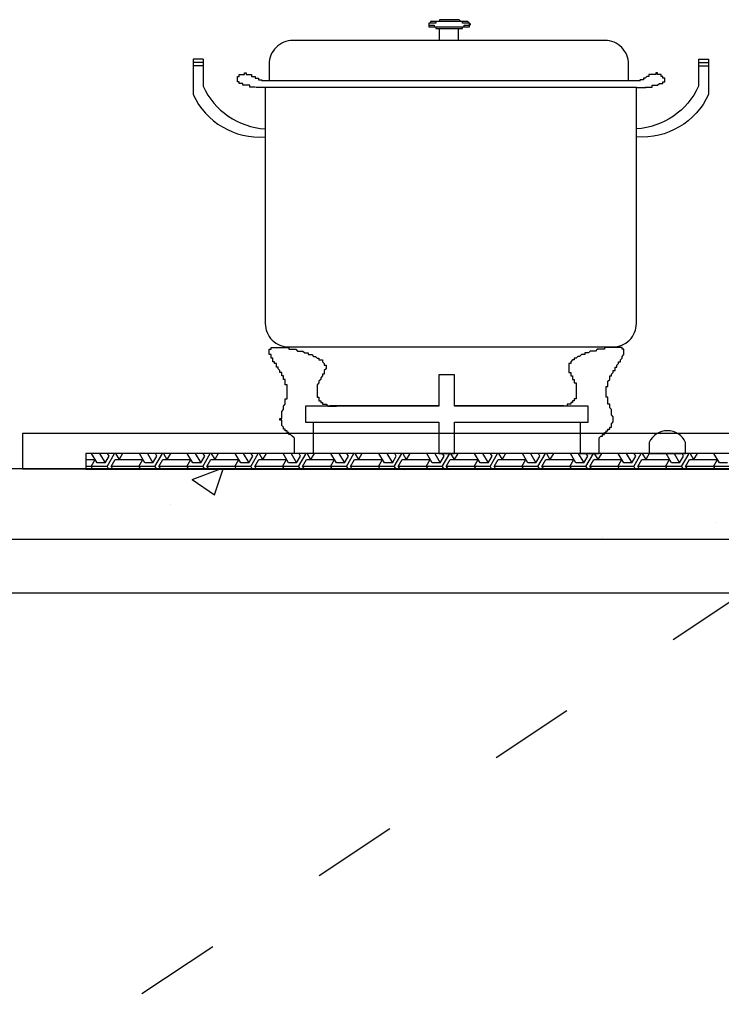
# Model space of a CAD drawing. Units: millimetres. Extents: x 19722 to 39178, y 54425 to 59043.
# Drawn here: x 36081 to 36477, y 55675 to 56231 of the extents above; entities that cross this region are included whole.
import ezdxf

# ---------------------------------------------------------------- set-up
doc = ezdxf.new("R2010")
doc.units = ezdxf.units.MM
doc.linetypes.add('ACAD_ISO03W100', pattern=[30, 12, -18])

# ---------------------------------------------------------------- blocks, each defined once
blk = doc.blocks.new('*X99')
at = {"color": 0}
for p, q in [((122273.9, 623433.86), (122270.78, 623439.26)), ((122275.28, 623439.26), (122278.4, 623433.86)), ((122278.4, 623433.86), (122280.65, 623437.76)), ((122279.52, 623431.91), (122283.76, 623439.26)), ((122280.65, 623437.76), (122279.78, 623439.26)), ((122284.28, 623439.26), (122286.27, 623435.81)), ((122288.26, 623439.26), (122286.27, 623435.81)), ((122300.9, 623433.86), (122297.78, 623439.26)), ((122302.28, 623439.26), (122305.4, 623433.86)), ((122305.4, 623433.86), (122307.65, 623437.76)), ((122306.52, 623431.91), (122310.76, 623439.26)), ((122307.65, 623437.76), (122306.78, 623439.26)), ((122311.28, 623439.26), (122313.27, 623435.81)), ((122315.26, 623439.26), (122313.27, 623435.81)), ((122327.9, 623433.86), (122324.78, 623439.26)), ((122329.28, 623439.26), (122332.4, 623433.86)), ((122332.4, 623433.86), (122334.65, 623437.76)), ((122333.52, 623431.91), (122337.76, 623439.26)), ((122334.65, 623437.76), (122333.78, 623439.26)), ((122338.28, 623439.26), (122340.27, 623435.81)), ((122342.26, 623439.26), (122340.27, 623435.81)), ((122354.9, 623433.86), (122351.78, 623439.26)), ((122356.28, 623439.26), (122359.4, 623433.86)), ((122359.4, 623433.86), (122361.65, 623437.76)), ((122360.52, 623431.91), (122364.76, 623439.26)), ((122361.65, 623437.76), (122360.78, 623439.26)), ((122365.28, 623439.26), (122367.27, 623435.81)), ((122369.26, 623439.26), (122367.27, 623435.81)), ((122381.9, 623433.86), (122378.78, 623439.26)), ((122383.28, 623439.26), (122386.4, 623433.86)), ((122386.4, 623433.86), (122388.65, 623437.76)), ((122387.52, 623431.91), (122391.76, 623439.26)), ((122388.65, 623437.76), (122387.78, 623439.26)), ((122392.28, 623439.26), (122394.27, 623435.81)), ((122396.26, 623439.26), (122394.27, 623435.81)), ((122408.9, 623433.86), (122405.78, 623439.26)), ((122410.28, 623439.26), (122413.4, 623433.86)), ((122413.4, 623433.86), (122415.65, 623437.76)), ((122414.52, 623431.91), (122418.76, 623439.26)), ((122415.65, 623437.76), (122414.78, 623439.26)), ((122419.28, 623439.26), (122421.27, 623435.81)), ((122423.26, 623439.26), (122421.27, 623435.81)), ((122435.9, 623433.86), (122432.78, 623439.26)), ((122437.28, 623439.26), (122440.4, 623433.86)), ((122440.4, 623433.86), (122442.65, 623437.76)), ((122441.52, 623431.91), (122445.76, 623439.26)), ((122442.65, 623437.76), (122441.78, 623439.26)), ((122446.28, 623439.26), (122448.27, 623435.81)), ((122450.26, 623439.26), (122448.27, 623435.81)), ((122462.9, 623433.86), (122459.78, 623439.26)), ((122464.28, 623439.26), (122467.4, 623433.86)), ((122467.4, 623433.86), (122469.65, 623437.76)), ((122468.52, 623431.91), (122472.76, 623439.26)), ((122469.65, 623437.76), (122468.78, 623439.26)), ((122473.28, 623439.26), (122475.27, 623435.81)), ((122477.26, 623439.26), (122475.27, 623435.81)), ((122489.9, 623433.86), (122486.78, 623439.26)), ((122491.28, 623439.26), (122494.4, 623433.86)), ((122494.4, 623433.86), (122496.65, 623437.76)), ((122495.52, 623431.91), (122499.76, 623439.26)), ((122496.65, 623437.76), (122495.78, 623439.26)), ((122500.28, 623439.26), (122502.27, 623435.81)), ((122504.26, 623439.26), (122502.27, 623435.81)), ((122516.9, 623433.86), (122513.78, 623439.26)), ((122518.28, 623439.26), (122521.4, 623433.86)), ((122521.4, 623433.86), (122523.65, 623437.76)), ((122522.52, 623431.91), (122526.76, 623439.26)), ((122523.65, 623437.76), (122522.78, 623439.26)), ((122527.28, 623439.26), (122529.27, 623435.81)), ((122531.26, 623439.26), (122529.27, 623435.81)), ((122543.9, 623433.86), (122540.78, 623439.26)), ((122545.28, 623439.26), (122548.4, 623433.86)), ((122548.4, 623433.86), (122550.65, 623437.76)), ((122549.52, 623431.91), (122553.76, 623439.26)), ((122550.65, 623437.76), (122549.78, 623439.26)), ((122554.28, 623439.26), (122556.27, 623435.81)), ((122558.26, 623439.26), (122556.27, 623435.81)), ((122570.9, 623433.86), (122567.78, 623439.26)), ((122572.28, 623439.26), (122575.4, 623433.86)), ((122575.4, 623433.86), (122577.65, 623437.76)), ((122576.52, 623431.91), (122580.76, 623439.26)), ((122577.65, 623437.76), (122576.78, 623439.26)), ((122581.28, 623439.26), (122583.27, 623435.81)), ((122585.26, 623439.26), (122583.27, 623435.81)), ((122597.9, 623433.86), (122594.78, 623439.26)), ((122599.28, 623439.26), (122602.4, 623433.86)), ((122602.4, 623433.86), (122604.65, 623437.76)), ((122603.52, 623431.91), (122607.76, 623439.26)), ((122604.65, 623437.76), (122603.78, 623439.26)), ((122608.28, 623439.26), (122610.27, 623435.81)), ((122612.26, 623439.26), (122610.27, 623435.81)), ((122624.9, 623433.86), (122621.78, 623439.26)), ((122267.48, 623435.81), (122272.77, 623435.81)), ((122279.52, 623431.91), (122267.48, 623431.91)), ((122270.52, 623431.91), (122272.77, 623435.81)), ((122270.52, 623431.91), (122271.4, 623430.4)), ((122278.4, 623433.86), (122273.9, 623433.86)), ((122279.52, 623431.91), (122280.4, 623430.4)), ((122281.77, 623431.91), (122284.02, 623435.81)), ((122281.77, 623431.91), (122282.65, 623430.4)), ((122306.52, 623431.91), (122281.77, 623431.91)), ((122284.02, 623435.81), (122299.77, 623435.81)), ((122297.52, 623431.91), (122299.77, 623435.81)), ((122297.52, 623431.91), (122298.4, 623430.4)), ((122305.4, 623433.86), (122300.9, 623433.86)), ((122306.52, 623431.91), (122307.4, 623430.4)), ((122308.77, 623431.91), (122311.02, 623435.81)), ((122308.77, 623431.91), (122309.65, 623430.4)), ((122333.52, 623431.91), (122308.77, 623431.91)), ((122311.02, 623435.81), (122326.77, 623435.81)), ((122324.52, 623431.91), (122326.77, 623435.81)), ((122324.52, 623431.91), (122325.4, 623430.4)), ((122332.4, 623433.86), (122327.9, 623433.86)), ((122333.52, 623431.91), (122334.4, 623430.4)), ((122335.77, 623431.91), (122338.02, 623435.81)), ((122335.77, 623431.91), (122336.65, 623430.4)), ((122360.52, 623431.91), (122335.77, 623431.91)), ((122338.02, 623435.81), (122353.77, 623435.81)), ((122351.52, 623431.91), (122353.77, 623435.81)), ((122351.52, 623431.91), (122352.4, 623430.4)), ((122359.4, 623433.86), (122354.9, 623433.86)), ((122360.52, 623431.91), (122361.4, 623430.4)), ((122362.77, 623431.91), (122365.02, 623435.81)), ((122362.77, 623431.91), (122363.65, 623430.4)), ((122387.52, 623431.91), (122362.77, 623431.91)), ((122365.02, 623435.81), (122380.77, 623435.81)), ((122378.52, 623431.91), (122380.77, 623435.81)), ((122378.52, 623431.91), (122379.4, 623430.4)), ((122386.4, 623433.86), (122381.9, 623433.86)), ((122387.52, 623431.91), (122388.4, 623430.4)), ((122389.77, 623431.91), (122392.02, 623435.81)), ((122389.77, 623431.91), (122390.65, 623430.4)), ((122414.52, 623431.91), (122389.77, 623431.91)), ((122392.02, 623435.81), (122407.77, 623435.81)), ((122405.52, 623431.91), (122407.77, 623435.81)), ((122405.52, 623431.91), (122406.4, 623430.4)), ((122413.4, 623433.86), (122408.9, 623433.86)), ((122414.52, 623431.91), (122415.4, 623430.4)), ((122416.77, 623431.91), (122419.02, 623435.81)), ((122416.77, 623431.91), (122417.65, 623430.4)), ((122441.52, 623431.91), (122416.77, 623431.91)), ((122419.02, 623435.81), (122434.77, 623435.81)), ((122432.52, 623431.91), (122434.77, 623435.81)), ((122432.52, 623431.91), (122433.4, 623430.4)), ((122440.4, 623433.86), (122435.9, 623433.86)), ((122441.52, 623431.91), (122442.4, 623430.4)), ((122443.77, 623431.91), (122446.02, 623435.81)), ((122443.77, 623431.91), (122444.65, 623430.4)), ((122468.52, 623431.91), (122443.77, 623431.91)), ((122446.02, 623435.81), (122461.77, 623435.81)), ((122459.52, 623431.91), (122461.77, 623435.81)), ((122459.52, 623431.91), (122460.4, 623430.4)), ((122467.4, 623433.86), (122462.9, 623433.86)), ((122468.52, 623431.91), (122469.4, 623430.4)), ((122470.77, 623431.91), (122473.02, 623435.81)), ((122470.77, 623431.91), (122471.65, 623430.4)), ((122495.52, 623431.91), (122470.77, 623431.91)), ((122473.02, 623435.81), (122488.77, 623435.81)), ((122486.52, 623431.91), (122488.77, 623435.81)), ((122486.52, 623431.91), (122487.4, 623430.4)), ((122494.4, 623433.86), (122489.9, 623433.86)), ((122495.52, 623431.91), (122496.4, 623430.4)), ((122497.77, 623431.91), (122500.02, 623435.81)), ((122497.77, 623431.91), (122498.65, 623430.4)), ((122522.52, 623431.91), (122497.77, 623431.91)), ((122500.02, 623435.81), (122515.77, 623435.81)), ((122513.52, 623431.91), (122515.77, 623435.81)), ((122513.52, 623431.91), (122514.4, 623430.4)), ((122521.4, 623433.86), (122516.9, 623433.86)), ((122522.52, 623431.91), (122523.4, 623430.4)), ((122524.77, 623431.91), (122527.02, 623435.81)), ((122524.77, 623431.91), (122525.65, 623430.4)), ((122549.52, 623431.91), (122524.77, 623431.91)), ((122527.02, 623435.81), (122542.77, 623435.81)), ((122540.52, 623431.91), (122542.77, 623435.81)), ((122540.52, 623431.91), (122541.4, 623430.4)), ((122548.4, 623433.86), (122543.9, 623433.86)), ((122549.52, 623431.91), (122550.4, 623430.4)), ((122551.77, 623431.91), (122554.02, 623435.81)), ((122551.77, 623431.91), (122552.65, 623430.4)), ((122576.52, 623431.91), (122551.77, 623431.91)), ((122554.02, 623435.81), (122569.77, 623435.81)), ((122567.52, 623431.91), (122569.77, 623435.81)), ((122567.52, 623431.91), (122568.4, 623430.4)), ((122575.4, 623433.86), (122570.9, 623433.86)), ((122576.52, 623431.91), (122577.4, 623430.4)), ((122578.77, 623431.91), (122581.02, 623435.81)), ((122578.77, 623431.91), (122579.65, 623430.4)), ((122603.52, 623431.91), (122578.77, 623431.91)), ((122581.02, 623435.81), (122596.77, 623435.81)), ((122594.52, 623431.91), (122596.77, 623435.81)), ((122594.52, 623431.91), (122595.4, 623430.4)), ((122602.4, 623433.86), (122597.9, 623433.86)), ((122603.52, 623431.91), (122604.4, 623430.4)), ((122605.77, 623431.91), (122608.02, 623435.81)), ((122605.77, 623431.91), (122606.65, 623430.4)), ((122630.52, 623431.91), (122605.77, 623431.91)), ((122608.02, 623435.81), (122623.77, 623435.81)), ((122621.52, 623431.91), (122623.77, 623435.81)), ((122621.52, 623431.91), (122622.4, 623430.4)), ((122629.4, 623433.86), (122624.9, 623433.86))]:
    blk.add_line(p, q, dxfattribs=at)
blk = doc.blocks.new('fasoggfee')
at = {"color": 0}
for p, q in [((35355.59, 462037.41), (35355.59, 462036.44)), ((35378.95, 462037.41), (35378.95, 462036.44)), ((35228.35, 462017.23), (35222.72, 462017.23)), ((35507.78, 462017.23), (35513.41, 462017.23)), ((35228.35, 462015.33), (35222.72, 462015.33)), ((35228.35, 462013.43), (35222.72, 462013.43)), ((35507.78, 462015.33), (35513.41, 462015.33)), ((35507.78, 462013.43), (35513.41, 462013.43)), ((35263.4, 462001.24), (35258.09, 462001.24)), ((35261.2, 462005.11), (35474.93, 462005.11)), ((35472.72, 462001.24), (35478.04, 462001.24)), ((35361.35, 461821.56), (35299.85, 461821.56)), ((35431.72, 461821.56), (35370.21, 461821.56)), ((35781.63, 461786.13), (35250.13, 461786.13))]:
    blk.add_line(p, q, dxfattribs=at)
for points in [[(35361.46, 462034.82), (35361.46, 462027.75)], [(35372.47, 462027.75), (35372.47, 462034.77)], [(35370.21, 461821.35), (35370.21, 461839.06), (35361.35, 461839.06), (35361.35, 461821.35)], [(35361.35, 461821.35), (35286.06, 461821.35), (35286.06, 461812.49), (35361.35, 461812.49)], [(35370.21, 461812.49), (35445.51, 461812.49), (35445.51, 461821.35), (35370.21, 461821.35)], [(35290.49, 461812.49), (35290.49, 461794.77), (35279.86, 461794.77), (35279.86, 461803.63)], [(35361.35, 461812.49), (35361.35, 461794.77), (35370.21, 461794.77), (35370.21, 461812.49)], [(35441.08, 461812.49), (35441.08, 461794.77), (35451.71, 461794.77), (35451.71, 461803.63)], [(35479.94, 461800.99), (35479.94, 461794.77), (35500.43, 461794.77), (35500.43, 461800.99)]]:
    blk.add_lwpolyline(points, dxfattribs=at)
for points in [[(35468.3, 462005.11), (35468.3, 462014.47, 0.414214), (35455.01, 462027.75), (35278.92, 462027.75, 0.414214), (35265.63, 462014.47), (35265.63, 462005.11)], [(35222.72, 462017.23), (35222.72, 461997.32, 0.312252), (35263.4, 461973.32)], [(35228.35, 462017.23), (35228.35, 462001.91, 0.275353), (35263.4, 461977.88)], [(35507.78, 462017.23), (35507.78, 462001.91, -0.275353), (35472.72, 461977.88)], [(35513.41, 462017.23), (35513.41, 461997.32, -0.312252), (35472.72, 461973.32)]]:
    blk.add_lwpolyline(points, format="xyb", dxfattribs=at)
blk.add_lwpolyline([(35276.69, 461854.83), (35459.44, 461854.83, 0.414214), (35472.72, 461868.12), (35472.72, 462001.24), (35263.4, 462001.24), (35263.4, 461868.12, 0.414214)], format="xyb", close=True, dxfattribs=at)
blk.add_lwpolyline([(35126.49, 461786.04), (35906.49, 461786.04), (35906.49, 461806.04), (35126.49, 461806.04)], close=True)
blk.add_lwpolyline([(35162.15, 461785.91), (35870.82, 461785.91), (35870.82, 461794.77), (35162.15, 461794.77)], close=True, dxfattribs=at)
for points in [[(35355.67, 462037.51, 0), (35355.67, 462037.51, 0), (35355.67, 462037.51, 0), (35355.67, 462037.51, 0), (35355.67, 462036.51, 0), (35355.67, 462036.51, 0), (35355.67, 462036.51, 0), (35356.67, 462036.51, 0), (35356.67, 462036.51, 0), (35356.67, 462036.51, 0), (35356.67, 462036.51, 0), (35357.67, 462036.51, 0), (35357.67, 462036.51, 0), (35357.67, 462036.51, 0), (35358.67, 462036.51, 0), (35358.67, 462036.51, 0), (35358.67, 462035.51, 0), (35359.67, 462035.51, 0), (35359.67, 462035.51, 0), (35360.67, 462035.51, 0), (35360.67, 462035.51, 0), (35361.67, 462035.51, 0), (35361.67, 462035.51, 0), (35362.67, 462035.51, 0), (35362.67, 462035.51, 0), (35363.67, 462035.51, 0), (35363.67, 462035.51, 0), (35364.67, 462035.51, 0), (35364.67, 462035.51, 0), (35365.67, 462035.51, 0), (35365.67, 462035.51, 0), (35366.67, 462035.51, 0), (35367.67, 462035.51, 0), (35367.67, 462035.51, 0), (35368.67, 462035.51, 0), (35368.67, 462035.51, 0), (35369.67, 462035.51, 0), (35369.67, 462035.51, 0), (35370.67, 462035.51, 0), (35371.67, 462035.51, 0), (35371.67, 462035.51, 0), (35372.67, 462035.51, 0), (35372.67, 462035.51, 0), (35373.67, 462035.51, 0), (35373.67, 462035.51, 0), (35374.67, 462035.51, 0), (35374.67, 462035.51, 0), (35374.67, 462035.51, 0), (35375.67, 462035.51, 0), (35375.67, 462036.51, 0), (35376.67, 462036.51, 0), (35376.67, 462036.51, 0), (35376.67, 462036.51, 0), (35377.67, 462036.51, 0), (35377.67, 462036.51, 0), (35377.67, 462036.51, 0), (35377.67, 462036.51, 0), (35378.67, 462036.51, 0), (35378.67, 462036.51, 0), (35378.67, 462036.51, 0), (35378.67, 462036.51, 0), (35378.67, 462037.51, 0), (35378.67, 462037.51, 0), (35378.67, 462037.51, 0), (35378.67, 462037.51, 0), (35378.67, 462037.51, 0), (35378.67, 462037.51, 0), (35378.67, 462037.51, 0), (35378.67, 462037.51, 0), (35378.67, 462037.51, 0), (35378.67, 462037.51, 0), (35378.67, 462037.51, 0), (35377.67, 462038.51, 0), (35377.67, 462038.51, 0), (35377.67, 462038.51, 0), (35377.67, 462038.51, 0), (35376.67, 462038.51, 0), (35376.67, 462038.51, 0), (35376.67, 462038.51, 0), (35375.67, 462038.51, 0), (35375.67, 462038.51, 0), (35374.67, 462038.51, 0), (35374.67, 462038.51, 0), (35374.67, 462038.51, 0), (35373.67, 462038.51, 0), (35373.67, 462038.51, 0), (35372.67, 462039.51, 0), (35372.67, 462039.51, 0), (35371.67, 462039.51, 0), (35371.67, 462039.51, 0), (35370.67, 462039.51, 0), (35369.67, 462039.51, 0), (35369.67, 462039.51, 0), (35368.67, 462039.51, 0), (35368.67, 462039.51, 0), (35367.67, 462039.51, 0), (35367.67, 462039.51, 0), (35366.67, 462039.51, 0), (35365.67, 462039.51, 0), (35365.67, 462039.51, 0), (35364.67, 462039.51, 0), (35364.67, 462039.51, 0), (35363.67, 462039.51, 0), (35363.67, 462039.51, 0), (35362.67, 462039.51, 0), (35362.67, 462039.51, 0), (35361.67, 462039.51, 0), (35361.67, 462038.51, 0), (35360.67, 462038.51, 0), (35360.67, 462038.51, 0), (35359.67, 462038.51, 0), (35359.67, 462038.51, 0), (35358.67, 462038.51, 0), (35358.67, 462038.51, 0), (35358.67, 462038.51, 0), (35357.67, 462038.51, 0), (35357.67, 462038.51, 0), (35357.67, 462038.51, 0), (35356.67, 462038.51, 0), (35356.67, 462038.51, 0), (35356.67, 462038.51, 0), (35356.67, 462037.51, 0), (35355.67, 462037.51, 0), (35355.67, 462037.51, 0), (35355.67, 462037.51, 0), (35355.67, 462037.51, 0), (35355.67, 462037.51, 0), (35355.67, 462037.51, 0), (35355.67, 462037.51, 0)], [(35355.67, 462036.51, 0), (35355.67, 462036.51, 0), (35355.67, 462036.51, 0), (35355.67, 462036.51, 0), (35355.67, 462036.51, 0), (35355.67, 462036.51, 0), (35355.67, 462035.51, 0), (35356.67, 462035.51, 0), (35356.67, 462035.51, 0), (35356.67, 462035.51, 0), (35356.67, 462035.51, 0), (35357.67, 462035.51, 0), (35357.67, 462035.51, 0), (35357.67, 462035.51, 0), (35358.67, 462035.51, 0), (35358.67, 462035.51, 0), (35358.67, 462035.51, 0), (35359.67, 462035.51, 0), (35359.67, 462034.51, 0), (35360.67, 462034.51, 0), (35360.67, 462034.51, 0), (35361.67, 462034.51, 0), (35361.67, 462034.51, 0), (35362.67, 462034.51, 0), (35362.67, 462034.51, 0), (35363.67, 462034.51, 0), (35363.67, 462034.51, 0), (35364.67, 462034.51, 0), (35364.67, 462034.51, 0), (35365.67, 462034.51, 0), (35365.67, 462034.51, 0), (35366.67, 462034.51, 0), (35367.67, 462034.51, 0), (35367.67, 462034.51, 0), (35368.67, 462034.51, 0), (35368.67, 462034.51, 0), (35369.67, 462034.51, 0), (35369.67, 462034.51, 0), (35370.67, 462034.51, 0), (35371.67, 462034.51, 0), (35371.67, 462034.51, 0), (35372.67, 462034.51, 0), (35372.67, 462034.51, 0), (35373.67, 462034.51, 0), (35373.67, 462034.51, 0), (35374.67, 462034.51, 0), (35374.67, 462034.51, 0), (35374.67, 462035.51, 0), (35375.67, 462035.51, 0), (35375.67, 462035.51, 0), (35376.67, 462035.51, 0), (35376.67, 462035.51, 0), (35376.67, 462035.51, 0), (35377.67, 462035.51, 0), (35377.67, 462035.51, 0), (35377.67, 462035.51, 0), (35377.67, 462035.51, 0), (35378.67, 462035.51, 0), (35378.67, 462035.51, 0), (35378.67, 462036.51, 0), (35378.67, 462036.51, 0), (35378.67, 462036.51, 0), (35378.67, 462036.51, 0), (35378.67, 462036.51, 0), (35378.67, 462036.51, 0), (35378.67, 462036.51, 0), (35378.67, 462036.51, 0), (35378.67, 462036.51, 0), (35378.67, 462036.51, 0), (35378.67, 462036.51, 0), (35378.67, 462037.51, 0), (35378.67, 462037.51, 0), (35377.67, 462037.51, 0), (35377.67, 462037.51, 0), (35377.67, 462037.51, 0), (35377.67, 462037.51, 0), (35376.67, 462037.51, 0), (35376.67, 462037.51, 0), (35376.67, 462037.51, 0), (35375.67, 462037.51, 0), (35375.67, 462037.51, 0), (35374.67, 462037.51, 0), (35374.67, 462038.51, 0), (35374.67, 462038.51, 0), (35373.67, 462038.51, 0), (35373.67, 462038.51, 0), (35372.67, 462038.51, 0), (35372.67, 462038.51, 0), (35371.67, 462038.51, 0), (35371.67, 462038.51, 0), (35370.67, 462038.51, 0), (35369.67, 462038.51, 0), (35369.67, 462038.51, 0), (35368.67, 462038.51, 0), (35368.67, 462038.51, 0), (35367.67, 462038.51, 0), (35367.67, 462038.51, 0), (35366.67, 462038.51, 0), (35365.67, 462038.51, 0), (35365.67, 462038.51, 0), (35364.67, 462038.51, 0), (35364.67, 462038.51, 0), (35363.67, 462038.51, 0), (35363.67, 462038.51, 0), (35362.67, 462038.51, 0), (35362.67, 462038.51, 0), (35361.67, 462038.51, 0), (35361.67, 462038.51, 0), (35360.67, 462038.51, 0), (35360.67, 462038.51, 0), (35359.67, 462038.51, 0), (35359.67, 462037.51, 0), (35358.67, 462037.51, 0), (35358.67, 462037.51, 0), (35358.67, 462037.51, 0), (35357.67, 462037.51, 0), (35357.67, 462037.51, 0), (35357.67, 462037.51, 0), (35356.67, 462037.51, 0), (35356.67, 462037.51, 0), (35356.67, 462037.51, 0), (35356.67, 462037.51, 0), (35355.67, 462037.51, 0), (35355.67, 462036.51, 0), (35355.67, 462036.51, 0), (35355.67, 462036.51, 0), (35355.67, 462036.51, 0), (35355.67, 462036.51, 0), (35355.67, 462036.51, 0)], [(35257.67, 462001.51, 0), (35257.67, 462001.51, 0), (35257.67, 462001.51, 0), (35257.67, 462001.51, 0), (35257.67, 462001.51, 0), (35256.67, 462001.51, 0), (35256.67, 462001.51, 0), (35256.67, 462001.51, 0), (35256.67, 462001.51, 0), (35256.67, 462001.51, 0), (35255.67, 462001.51, 0), (35255.67, 462001.51, 0), (35255.67, 462001.51, 0), (35255.67, 462001.51, 0), (35255.67, 462001.51, 0), (35254.67, 462001.51, 0), (35254.67, 462001.51, 0), (35254.67, 462002.51, 0), (35254.67, 462002.51, 0), (35254.67, 462002.51, 0), (35253.67, 462002.51, 0), (35253.67, 462002.51, 0), (35253.67, 462002.51, 0), (35253.67, 462002.51, 0), (35253.67, 462002.51, 0), (35252.67, 462002.51, 0), (35252.67, 462002.51, 0), (35252.67, 462002.51, 0), (35252.67, 462002.51, 0), (35252.67, 462002.51, 0), (35251.67, 462002.51, 0), (35251.67, 462002.51, 0), (35251.67, 462002.51, 0), (35251.67, 462002.51, 0), (35251.67, 462002.51, 0), (35251.67, 462002.51, 0), (35250.67, 462002.51, 0), (35250.67, 462003.51, 0), (35250.67, 462003.51, 0), (35250.67, 462003.51, 0), (35250.67, 462003.51, 0), (35250.67, 462003.51, 0), (35250.67, 462003.51, 0), (35249.67, 462003.51, 0), (35249.67, 462003.51, 0), (35249.67, 462003.51, 0), (35249.67, 462003.51, 0), (35249.67, 462003.51, 0), (35249.67, 462003.51, 0), (35249.67, 462003.51, 0), (35248.67, 462003.51, 0), (35248.67, 462003.51, 0), (35248.67, 462003.51, 0), (35248.67, 462004.51, 0), (35248.67, 462004.51, 0), (35248.67, 462004.51, 0), (35248.67, 462004.51, 0), (35248.67, 462004.51, 0), (35248.67, 462004.51, 0), (35248.67, 462004.51, 0), (35247.67, 462004.51, 0), (35247.67, 462004.51, 0), (35247.67, 462004.51, 0), (35247.67, 462004.51, 0), (35247.67, 462004.51, 0), (35247.67, 462004.51, 0), (35247.67, 462004.51, 0), (35247.67, 462005.51, 0), (35247.67, 462005.51, 0), (35247.67, 462005.51, 0), (35247.67, 462005.51, 0), (35247.67, 462005.51, 0), (35247.67, 462005.51, 0), (35247.67, 462005.51, 0), (35247.67, 462005.51, 0), (35247.67, 462005.51, 0), (35247.67, 462005.51, 0), (35247.67, 462005.51, 0), (35247.67, 462005.51, 0), (35247.67, 462006.51, 0), (35247.67, 462006.51, 0), (35247.67, 462006.51, 0), (35247.67, 462006.51, 0), (35247.67, 462006.51, 0), (35247.67, 462006.51, 0), (35247.67, 462006.51, 0), (35247.67, 462006.51, 0), (35247.67, 462006.51, 0), (35247.67, 462006.51, 0), (35247.67, 462007.51, 0), (35248.67, 462007.51, 0), (35248.67, 462007.51, 0), (35248.67, 462007.51, 0), (35248.67, 462007.51, 0), (35248.67, 462007.51, 0), (35248.67, 462007.51, 0), (35248.67, 462007.51, 0), (35248.67, 462007.51, 0), (35248.67, 462007.51, 0), (35248.67, 462008.51, 0), (35249.67, 462008.51, 0), (35249.67, 462008.51, 0), (35249.67, 462008.51, 0), (35249.67, 462008.51, 0), (35249.67, 462008.51, 0), (35249.67, 462008.51, 0), (35249.67, 462008.51, 0), (35249.67, 462008.51, 0), (35249.67, 462008.51, 0), (35250.67, 462008.51, 0), (35250.67, 462008.51, 0), (35250.67, 462008.51, 0), (35250.67, 462008.51, 0), (35250.67, 462008.51, 0), (35250.67, 462008.51, 0), (35250.67, 462008.51, 0), (35250.67, 462008.51, 0), (35250.67, 462008.51, 0), (35251.67, 462008.51, 0), (35251.67, 462008.51, 0), (35251.67, 462008.51, 0), (35251.67, 462008.51, 0), (35251.67, 462009.51, 0), (35251.67, 462009.51, 0), (35251.67, 462009.51, 0), (35251.67, 462009.51, 0), (35252.67, 462009.51, 0), (35252.67, 462009.51, 0), (35252.67, 462009.51, 0), (35252.67, 462008.51, 0), (35252.67, 462008.51, 0), (35252.67, 462008.51, 0), (35252.67, 462008.51, 0), (35252.67, 462008.51, 0), (35253.67, 462008.51, 0), (35253.67, 462008.51, 0), (35253.67, 462008.51, 0), (35253.67, 462008.51, 0), (35253.67, 462008.51, 0), (35253.67, 462008.51, 0), (35253.67, 462008.51, 0), (35254.67, 462008.51, 0), (35254.67, 462008.51, 0), (35254.67, 462008.51, 0), (35254.67, 462008.51, 0), (35254.67, 462008.51, 0), (35254.67, 462008.51, 0), (35254.67, 462008.51, 0), (35254.67, 462008.51, 0), (35255.67, 462008.51, 0), (35255.67, 462008.51, 0), (35255.67, 462008.51, 0), (35255.67, 462008.51, 0), (35255.67, 462008.51, 0), (35255.67, 462008.51, 0), (35255.67, 462007.51, 0), (35256.67, 462007.51, 0), (35256.67, 462007.51, 0), (35256.67, 462007.51, 0), (35256.67, 462007.51, 0), (35256.67, 462007.51, 0), (35256.67, 462007.51, 0), (35256.67, 462007.51, 0), (35257.67, 462007.51, 0), (35257.67, 462007.51, 0), (35257.67, 462007.51, 0), (35257.67, 462007.51, 0), (35257.67, 462007.51, 0), (35257.67, 462007.51, 0), (35257.67, 462006.51, 0), (35258.67, 462006.51, 0), (35258.67, 462006.51, 0), (35258.67, 462006.51, 0), (35258.67, 462006.51, 0), (35258.67, 462006.51, 0), (35258.67, 462006.51, 0), (35258.67, 462006.51, 0), (35259.67, 462006.51, 0), (35259.67, 462006.51, 0), (35259.67, 462006.51, 0), (35259.67, 462006.51, 0), (35259.67, 462005.51, 0), (35259.67, 462005.51, 0), (35259.67, 462005.51, 0), (35260.67, 462005.51, 0), (35260.67, 462005.51, 0), (35260.67, 462005.51, 0), (35260.67, 462005.51, 0), (35260.67, 462005.51, 0), (35260.67, 462005.51, 0), (35260.67, 462005.51, 0), (35261.67, 462005.51, 0)], [(35477.67, 462001.51, 0), (35478.67, 462001.51, 0), (35478.67, 462001.51, 0), (35478.67, 462001.51, 0), (35478.67, 462001.51, 0), (35478.67, 462001.51, 0), (35479.67, 462001.51, 0), (35479.67, 462001.51, 0), (35479.67, 462001.51, 0), (35479.67, 462001.51, 0), (35479.67, 462001.51, 0), (35480.67, 462001.51, 0), (35480.67, 462001.51, 0), (35480.67, 462001.51, 0), (35480.67, 462001.51, 0), (35480.67, 462001.51, 0), (35481.67, 462001.51, 0), (35481.67, 462002.51, 0), (35481.67, 462002.51, 0), (35481.67, 462002.51, 0), (35481.67, 462002.51, 0), (35482.67, 462002.51, 0), (35482.67, 462002.51, 0), (35482.67, 462002.51, 0), (35482.67, 462002.51, 0), (35482.67, 462002.51, 0), (35483.67, 462002.51, 0), (35483.67, 462002.51, 0), (35483.67, 462002.51, 0), (35483.67, 462002.51, 0), (35483.67, 462002.51, 0), (35484.67, 462002.51, 0), (35484.67, 462002.51, 0), (35484.67, 462002.51, 0), (35484.67, 462002.51, 0), (35484.67, 462002.51, 0), (35484.67, 462002.51, 0), (35485.67, 462003.51, 0), (35485.67, 462003.51, 0), (35485.67, 462003.51, 0), (35485.67, 462003.51, 0), (35485.67, 462003.51, 0), (35485.67, 462003.51, 0), (35485.67, 462003.51, 0), (35486.67, 462003.51, 0), (35486.67, 462003.51, 0), (35486.67, 462003.51, 0), (35486.67, 462003.51, 0), (35486.67, 462003.51, 0), (35486.67, 462003.51, 0), (35486.67, 462003.51, 0), (35486.67, 462003.51, 0), (35487.67, 462003.51, 0), (35487.67, 462004.51, 0), (35487.67, 462004.51, 0), (35487.67, 462004.51, 0), (35487.67, 462004.51, 0), (35487.67, 462004.51, 0), (35487.67, 462004.51, 0), (35487.67, 462004.51, 0), (35487.67, 462004.51, 0), (35487.67, 462004.51, 0), (35487.67, 462004.51, 0), (35488.67, 462004.51, 0), (35488.67, 462004.51, 0), (35488.67, 462004.51, 0), (35488.67, 462004.51, 0), (35488.67, 462005.51, 0), (35488.67, 462005.51, 0), (35488.67, 462005.51, 0), (35488.67, 462005.51, 0), (35488.67, 462005.51, 0), (35488.67, 462005.51, 0), (35488.67, 462005.51, 0), (35488.67, 462005.51, 0), (35488.67, 462005.51, 0), (35488.67, 462005.51, 0), (35488.67, 462005.51, 0), (35488.67, 462005.51, 0), (35488.67, 462006.51, 0), (35488.67, 462006.51, 0), (35488.67, 462006.51, 0), (35488.67, 462006.51, 0), (35488.67, 462006.51, 0), (35488.67, 462006.51, 0), (35488.67, 462006.51, 0), (35488.67, 462006.51, 0), (35487.67, 462006.51, 0), (35487.67, 462006.51, 0), (35487.67, 462007.51, 0), (35487.67, 462007.51, 0), (35487.67, 462007.51, 0), (35487.67, 462007.51, 0), (35487.67, 462007.51, 0), (35487.67, 462007.51, 0), (35487.67, 462007.51, 0), (35487.67, 462007.51, 0), (35487.67, 462007.51, 0), (35486.67, 462007.51, 0), (35486.67, 462008.51, 0), (35486.67, 462008.51, 0), (35486.67, 462008.51, 0), (35486.67, 462008.51, 0), (35486.67, 462008.51, 0), (35486.67, 462008.51, 0), (35486.67, 462008.51, 0), (35486.67, 462008.51, 0), (35485.67, 462008.51, 0), (35485.67, 462008.51, 0), (35485.67, 462008.51, 0), (35485.67, 462008.51, 0), (35485.67, 462008.51, 0), (35485.67, 462008.51, 0), (35485.67, 462008.51, 0), (35485.67, 462008.51, 0), (35485.67, 462008.51, 0), (35484.67, 462008.51, 0), (35484.67, 462008.51, 0), (35484.67, 462008.51, 0), (35484.67, 462008.51, 0), (35484.67, 462008.51, 0), (35484.67, 462008.51, 0), (35484.67, 462009.51, 0), (35484.67, 462009.51, 0), (35483.67, 462009.51, 0), (35483.67, 462009.51, 0), (35483.67, 462009.51, 0), (35483.67, 462009.51, 0), (35483.67, 462009.51, 0), (35483.67, 462008.51, 0), (35483.67, 462008.51, 0), (35483.67, 462008.51, 0), (35482.67, 462008.51, 0), (35482.67, 462008.51, 0), (35482.67, 462008.51, 0), (35482.67, 462008.51, 0), (35482.67, 462008.51, 0), (35482.67, 462008.51, 0), (35482.67, 462008.51, 0), (35482.67, 462008.51, 0), (35481.67, 462008.51, 0), (35481.67, 462008.51, 0), (35481.67, 462008.51, 0), (35481.67, 462008.51, 0), (35481.67, 462008.51, 0), (35481.67, 462008.51, 0), (35481.67, 462008.51, 0), (35480.67, 462008.51, 0), (35480.67, 462008.51, 0), (35480.67, 462008.51, 0), (35480.67, 462008.51, 0), (35480.67, 462008.51, 0), (35480.67, 462008.51, 0), (35480.67, 462008.51, 0), (35479.67, 462008.51, 0), (35479.67, 462007.51, 0), (35479.67, 462007.51, 0), (35479.67, 462007.51, 0), (35479.67, 462007.51, 0), (35479.67, 462007.51, 0), (35479.67, 462007.51, 0), (35479.67, 462007.51, 0), (35478.67, 462007.51, 0), (35478.67, 462007.51, 0), (35478.67, 462007.51, 0), (35478.67, 462007.51, 0), (35478.67, 462007.51, 0), (35478.67, 462007.51, 0), (35478.67, 462007.51, 0), (35477.67, 462006.51, 0), (35477.67, 462006.51, 0), (35477.67, 462006.51, 0), (35477.67, 462006.51, 0), (35477.67, 462006.51, 0), (35477.67, 462006.51, 0), (35477.67, 462006.51, 0), (35476.67, 462006.51, 0), (35476.67, 462006.51, 0), (35476.67, 462006.51, 0), (35476.67, 462006.51, 0), (35476.67, 462006.51, 0), (35476.67, 462005.51, 0), (35476.67, 462005.51, 0), (35475.67, 462005.51, 0), (35475.67, 462005.51, 0), (35475.67, 462005.51, 0), (35475.67, 462005.51, 0), (35475.67, 462005.51, 0), (35475.67, 462005.51, 0), (35475.67, 462005.51, 0), (35474.67, 462005.51, 0), (35474.67, 462005.51, 0)], [(35279.67, 461803.51, 0), (35279.67, 461803.51, 0), (35278.67, 461804.51, 0), (35278.67, 461804.51, 0), (35278.67, 461804.51, 0), (35277.67, 461805.51, 0), (35277.67, 461805.51, 0), (35276.67, 461805.51, 0), (35276.67, 461806.51, 0), (35276.67, 461806.51, 0), (35275.67, 461806.51, 0), (35275.67, 461806.51, 0), (35275.67, 461807.51, 0), (35275.67, 461807.51, 0), (35274.67, 461807.51, 0), (35274.67, 461808.51, 0), (35274.67, 461808.51, 0), (35273.67, 461808.51, 0), (35273.67, 461808.51, 0), (35273.67, 461809.51, 0), (35273.67, 461809.51, 0), (35273.67, 461809.51, 0), (35272.67, 461810.51, 0), (35272.67, 461810.51, 0), (35272.67, 461810.51, 0), (35272.67, 461811.51, 0), (35272.67, 461811.51, 0), (35272.67, 461811.51, 0), (35272.67, 461811.51, 0), (35272.67, 461812.51, 0), (35272.67, 461812.51, 0), (35272.67, 461812.51, 0), (35272.67, 461813.51, 0), (35271.67, 461813.51, 0), (35271.67, 461813.51, 0), (35271.67, 461814.51, 0), (35272.67, 461814.51, 0), (35272.67, 461815.51, 0), (35272.67, 461815.51, 0), (35272.67, 461815.51, 0), (35272.67, 461816.51, 0), (35272.67, 461816.51, 0), (35272.67, 461817.51, 0), (35272.67, 461817.51, 0), (35272.67, 461817.51, 0), (35272.67, 461818.51, 0), (35272.67, 461818.51, 0), (35273.67, 461819.51, 0), (35273.67, 461819.51, 0), (35273.67, 461820.51, 0), (35273.67, 461820.51, 0), (35273.67, 461820.51, 0), (35273.67, 461821.51, 0), (35273.67, 461821.51, 0), (35274.67, 461822.51, 0), (35274.67, 461822.51, 0), (35274.67, 461823.51, 0), (35274.67, 461823.51, 0), (35274.67, 461824.51, 0), (35274.67, 461824.51, 0), (35274.67, 461825.51, 0), (35275.67, 461825.51, 0), (35275.67, 461826.51, 0), (35275.67, 461826.51, 0), (35275.67, 461827.51, 0), (35275.67, 461827.51, 0), (35275.67, 461828.51, 0), (35275.67, 461828.51, 0), (35275.67, 461829.51, 0), (35275.67, 461829.51, 0), (35275.67, 461829.51, 0), (35275.67, 461830.51, 0), (35275.67, 461830.51, 0), (35275.67, 461831.51, 0), (35275.67, 461831.51, 0), (35275.67, 461832.51, 0), (35275.67, 461832.51, 0), (35275.67, 461833.51, 0), (35274.67, 461833.51, 0), (35274.67, 461834.51, 0), (35274.67, 461834.51, 0), (35274.67, 461835.51, 0), (35274.67, 461835.51, 0), (35274.67, 461836.51, 0), (35273.67, 461836.51, 0), (35273.67, 461837.51, 0), (35273.67, 461837.51, 0), (35273.67, 461838.51, 0), (35273.67, 461838.51, 0), (35272.67, 461838.51, 0), (35272.67, 461839.51, 0), (35272.67, 461839.51, 0), (35272.67, 461840.51, 0), (35271.67, 461840.51, 0), (35271.67, 461841.51, 0), (35271.67, 461841.51, 0), (35271.67, 461841.51, 0), (35270.67, 461842.51, 0), (35270.67, 461842.51, 0), (35270.67, 461843.51, 0), (35270.67, 461843.51, 0), (35269.67, 461843.51, 0), (35269.67, 461844.51, 0), (35269.67, 461844.51, 0), (35269.67, 461845.51, 0), (35268.67, 461845.51, 0), (35268.67, 461845.51, 0), (35268.67, 461846.51, 0), (35268.67, 461846.51, 0), (35267.67, 461846.51, 0), (35267.67, 461847.51, 0), (35267.67, 461847.51, 0), (35267.67, 461847.51, 0), (35267.67, 461848.51, 0), (35266.67, 461848.51, 0), (35266.67, 461848.51, 0), (35266.67, 461849.51, 0), (35266.67, 461849.51, 0), (35266.67, 461849.51, 0), (35266.67, 461850.51, 0), (35266.67, 461850.51, 0), (35265.67, 461850.51, 0), (35265.67, 461850.51, 0), (35265.67, 461851.51, 0), (35265.67, 461851.51, 0), (35265.67, 461851.51, 0), (35265.67, 461851.51, 0), (35265.67, 461852.51, 0), (35265.67, 461852.51, 0), (35265.67, 461852.51, 0), (35265.67, 461852.51, 0), (35265.67, 461852.51, 0), (35265.67, 461853.51, 0), (35265.67, 461853.51, 0), (35265.67, 461853.51, 0), (35266.67, 461853.51, 0), (35266.67, 461853.51, 0), (35266.67, 461853.51, 0), (35266.67, 461853.51, 0), (35266.67, 461854.51, 0), (35267.67, 461854.51, 0), (35267.67, 461854.51, 0), (35267.67, 461854.51, 0), (35267.67, 461854.51, 0), (35268.67, 461854.51, 0), (35268.67, 461854.51, 0), (35268.67, 461854.51, 0), (35269.67, 461854.51, 0), (35269.67, 461854.51, 0), (35270.67, 461854.51, 0), (35270.67, 461854.51, 0), (35270.67, 461854.51, 0), (35271.67, 461854.51, 0), (35271.67, 461854.51, 0), (35272.67, 461854.51, 0), (35272.67, 461854.51, 0), (35273.67, 461854.51, 0), (35273.67, 461854.51, 0), (35274.67, 461854.51, 0), (35274.67, 461854.51, 0), (35275.67, 461854.51, 0), (35275.67, 461854.51, 0), (35276.67, 461854.51, 0), (35276.67, 461853.51, 0), (35277.67, 461853.51, 0), (35277.67, 461853.51, 0), (35278.67, 461853.51, 0), (35279.67, 461853.51, 0), (35279.67, 461853.51, 0), (35280.67, 461853.51, 0), (35280.67, 461853.51, 0), (35281.67, 461852.51, 0), (35281.67, 461852.51, 0), (35282.67, 461852.51, 0), (35282.67, 461852.51, 0), (35283.67, 461852.51, 0), (35284.67, 461852.51, 0), (35284.67, 461852.51, 0), (35285.67, 461851.51, 0), (35285.67, 461851.51, 0), (35286.67, 461851.51, 0), (35286.67, 461851.51, 0), (35287.67, 461851.51, 0), (35287.67, 461850.51, 0), (35288.67, 461850.51, 0), (35288.67, 461850.51, 0), (35289.67, 461850.51, 0), (35289.67, 461850.51, 0), (35290.67, 461849.51, 0), (35290.67, 461849.51, 0), (35291.67, 461849.51, 0), (35291.67, 461849.51, 0), (35292.67, 461848.51, 0), (35292.67, 461848.51, 0), (35293.67, 461848.51, 0), (35293.67, 461848.51, 0), (35293.67, 461847.51, 0), (35294.67, 461847.51, 0), (35294.67, 461847.51, 0), (35294.67, 461847.51, 0), (35295.67, 461847.51, 0), (35295.67, 461846.51, 0), (35295.67, 461846.51, 0), (35295.67, 461846.51, 0), (35296.67, 461845.51, 0), (35296.67, 461845.51, 0), (35296.67, 461845.51, 0), (35296.67, 461845.51, 0), (35296.67, 461844.51, 0), (35296.67, 461844.51, 0), (35297.67, 461844.51, 0), (35297.67, 461844.51, 0), (35297.67, 461843.51, 0), (35297.67, 461843.51, 0), (35297.67, 461843.51, 0), (35297.67, 461843.51, 0), (35297.67, 461842.51, 0), (35297.67, 461842.51, 0), (35297.67, 461842.51, 0), (35297.67, 461842.51, 0), (35296.67, 461841.51, 0), (35296.67, 461841.51, 0), (35296.67, 461841.51, 0), (35296.67, 461840.51, 0), (35296.67, 461840.51, 0), (35296.67, 461840.51, 0), (35296.67, 461840.51, 0), (35296.67, 461839.51, 0), (35295.67, 461839.51, 0), (35295.67, 461839.51, 0), (35295.67, 461838.51, 0), (35295.67, 461838.51, 0), (35295.67, 461838.51, 0), (35294.67, 461837.51, 0), (35294.67, 461837.51, 0), (35294.67, 461837.51, 0), (35294.67, 461836.51, 0), (35294.67, 461836.51, 0), (35294.67, 461836.51, 0), (35293.67, 461835.51, 0), (35293.67, 461835.51, 0), (35293.67, 461835.51, 0), (35293.67, 461834.51, 0), (35293.67, 461834.51, 0), (35293.67, 461834.51, 0), (35292.67, 461833.51, 0), (35292.67, 461833.51, 0), (35292.67, 461833.51, 0), (35292.67, 461832.51, 0), (35292.67, 461832.51, 0), (35292.67, 461831.51, 0), (35292.67, 461831.51, 0), (35292.67, 461831.51, 0), (35292.67, 461830.51, 0), (35292.67, 461830.51, 0), (35292.67, 461829.51, 0), (35292.67, 461829.51, 0), (35292.67, 461828.51, 0), (35292.67, 461828.51, 0), (35292.67, 461828.51, 0), (35292.67, 461827.51, 0), (35292.67, 461827.51, 0), (35292.67, 461826.51, 0), (35292.67, 461826.51, 0), (35293.67, 461826.51, 0), (35293.67, 461825.51, 0), (35293.67, 461825.51, 0), (35293.67, 461825.51, 0), (35293.67, 461824.51, 0), (35294.67, 461824.51, 0), (35294.67, 461824.51, 0), (35294.67, 461823.51, 0), (35295.67, 461823.51, 0), (35295.67, 461823.51, 0), (35295.67, 461822.51, 0), (35296.67, 461822.51, 0), (35296.67, 461822.51, 0), (35297.67, 461822.51, 0), (35297.67, 461822.51, 0), (35298.67, 461821.51, 0), (35298.67, 461821.51, 0), (35299.67, 461821.51, 0), (35299.67, 461821.51, 0), (35300.67, 461821.51, 0), (35301.67, 461821.51, 0), (35301.67, 461821.51, 0), (35302.67, 461821.51, 0), (35303.67, 461821.51, 0)], [(35451.67, 461803.51, 0), (35451.67, 461803.51, 0), (35452.67, 461804.51, 0), (35452.67, 461804.51, 0), (35453.67, 461804.51, 0), (35453.67, 461805.51, 0), (35453.67, 461805.51, 0), (35454.67, 461805.51, 0), (35454.67, 461806.51, 0), (35454.67, 461806.51, 0), (35455.67, 461806.51, 0), (35455.67, 461806.51, 0), (35455.67, 461807.51, 0), (35456.67, 461807.51, 0), (35456.67, 461807.51, 0), (35456.67, 461808.51, 0), (35456.67, 461808.51, 0), (35457.67, 461808.51, 0), (35457.67, 461808.51, 0), (35457.67, 461809.51, 0), (35457.67, 461809.51, 0), (35458.67, 461809.51, 0), (35458.67, 461810.51, 0), (35458.67, 461810.51, 0), (35458.67, 461810.51, 0), (35458.67, 461811.51, 0), (35458.67, 461811.51, 0), (35458.67, 461811.51, 0), (35458.67, 461811.51, 0), (35459.67, 461812.51, 0), (35459.67, 461812.51, 0), (35459.67, 461812.51, 0), (35459.67, 461813.51, 0), (35459.67, 461813.51, 0), (35459.67, 461813.51, 0), (35459.67, 461814.51, 0), (35459.67, 461814.51, 0), (35459.67, 461815.51, 0), (35459.67, 461815.51, 0), (35459.67, 461815.51, 0), (35458.67, 461816.51, 0), (35458.67, 461816.51, 0), (35458.67, 461817.51, 0), (35458.67, 461817.51, 0), (35458.67, 461817.51, 0), (35458.67, 461818.51, 0), (35458.67, 461818.51, 0), (35458.67, 461819.51, 0), (35458.67, 461819.51, 0), (35457.67, 461820.51, 0), (35457.67, 461820.51, 0), (35457.67, 461820.51, 0), (35457.67, 461821.51, 0), (35457.67, 461821.51, 0), (35457.67, 461822.51, 0), (35456.67, 461822.51, 0), (35456.67, 461823.51, 0), (35456.67, 461823.51, 0), (35456.67, 461824.51, 0), (35456.67, 461824.51, 0), (35456.67, 461825.51, 0), (35456.67, 461825.51, 0), (35456.67, 461826.51, 0), (35455.67, 461826.51, 0), (35455.67, 461827.51, 0), (35455.67, 461827.51, 0), (35455.67, 461828.51, 0), (35455.67, 461828.51, 0), (35455.67, 461829.51, 0), (35455.67, 461829.51, 0), (35455.67, 461829.51, 0), (35455.67, 461830.51, 0), (35455.67, 461830.51, 0), (35455.67, 461831.51, 0), (35455.67, 461831.51, 0), (35455.67, 461832.51, 0), (35456.67, 461832.51, 0), (35456.67, 461833.51, 0), (35456.67, 461833.51, 0), (35456.67, 461834.51, 0), (35456.67, 461834.51, 0), (35456.67, 461835.51, 0), (35456.67, 461835.51, 0), (35457.67, 461836.51, 0), (35457.67, 461836.51, 0), (35457.67, 461837.51, 0), (35457.67, 461837.51, 0), (35457.67, 461838.51, 0), (35458.67, 461838.51, 0), (35458.67, 461838.51, 0), (35458.67, 461839.51, 0), (35458.67, 461839.51, 0), (35459.67, 461840.51, 0), (35459.67, 461840.51, 0), (35459.67, 461841.51, 0), (35459.67, 461841.51, 0), (35460.67, 461841.51, 0), (35460.67, 461842.51, 0), (35460.67, 461842.51, 0), (35460.67, 461843.51, 0), (35461.67, 461843.51, 0), (35461.67, 461843.51, 0), (35461.67, 461844.51, 0), (35461.67, 461844.51, 0), (35462.67, 461845.51, 0), (35462.67, 461845.51, 0), (35462.67, 461845.51, 0), (35462.67, 461846.51, 0), (35463.67, 461846.51, 0), (35463.67, 461846.51, 0), (35463.67, 461847.51, 0), (35463.67, 461847.51, 0), (35463.67, 461847.51, 0), (35464.67, 461848.51, 0), (35464.67, 461848.51, 0), (35464.67, 461848.51, 0), (35464.67, 461849.51, 0), (35464.67, 461849.51, 0), (35464.67, 461849.51, 0), (35465.67, 461850.51, 0), (35465.67, 461850.51, 0), (35465.67, 461850.51, 0), (35465.67, 461850.51, 0), (35465.67, 461851.51, 0), (35465.67, 461851.51, 0), (35465.67, 461851.51, 0), (35465.67, 461851.51, 0), (35465.67, 461852.51, 0), (35465.67, 461852.51, 0), (35465.67, 461852.51, 0), (35465.67, 461852.51, 0), (35465.67, 461852.51, 0), (35465.67, 461853.51, 0), (35465.67, 461853.51, 0), (35465.67, 461853.51, 0), (35465.67, 461853.51, 0), (35465.67, 461853.51, 0), (35464.67, 461853.51, 0), (35464.67, 461853.51, 0), (35464.67, 461854.51, 0), (35464.67, 461854.51, 0), (35463.67, 461854.51, 0), (35463.67, 461854.51, 0), (35463.67, 461854.51, 0), (35463.67, 461854.51, 0), (35462.67, 461854.51, 0), (35462.67, 461854.51, 0), (35461.67, 461854.51, 0), (35461.67, 461854.51, 0), (35461.67, 461854.51, 0), (35460.67, 461854.51, 0), (35460.67, 461854.51, 0), (35459.67, 461854.51, 0), (35459.67, 461854.51, 0), (35459.67, 461854.51, 0), (35458.67, 461854.51, 0), (35458.67, 461854.51, 0), (35457.67, 461854.51, 0), (35457.67, 461854.51, 0), (35456.67, 461854.51, 0), (35456.67, 461854.51, 0), (35455.67, 461854.51, 0), (35454.67, 461854.51, 0), (35454.67, 461853.51, 0), (35453.67, 461853.51, 0), (35453.67, 461853.51, 0), (35452.67, 461853.51, 0), (35452.67, 461853.51, 0), (35451.67, 461853.51, 0), (35451.67, 461853.51, 0), (35450.67, 461853.51, 0), (35449.67, 461852.51, 0), (35449.67, 461852.51, 0), (35448.67, 461852.51, 0), (35448.67, 461852.51, 0), (35447.67, 461852.51, 0), (35447.67, 461852.51, 0), (35446.67, 461852.51, 0), (35445.67, 461851.51, 0), (35445.67, 461851.51, 0), (35444.67, 461851.51, 0), (35444.67, 461851.51, 0), (35443.67, 461851.51, 0), (35443.67, 461850.51, 0), (35442.67, 461850.51, 0), (35442.67, 461850.51, 0), (35441.67, 461850.51, 0), (35441.67, 461850.51, 0), (35440.67, 461849.51, 0), (35440.67, 461849.51, 0), (35439.67, 461849.51, 0), (35439.67, 461849.51, 0), (35438.67, 461848.51, 0), (35438.67, 461848.51, 0), (35438.67, 461848.51, 0), (35437.67, 461848.51, 0), (35437.67, 461847.51, 0), (35437.67, 461847.51, 0), (35436.67, 461847.51, 0), (35436.67, 461847.51, 0), (35436.67, 461847.51, 0), (35435.67, 461846.51, 0), (35435.67, 461846.51, 0), (35435.67, 461846.51, 0), (35435.67, 461845.51, 0), (35434.67, 461845.51, 0), (35434.67, 461845.51, 0), (35434.67, 461845.51, 0), (35434.67, 461844.51, 0), (35434.67, 461844.51, 0), (35434.67, 461844.51, 0), (35434.67, 461844.51, 0), (35434.67, 461843.51, 0), (35434.67, 461843.51, 0), (35434.67, 461843.51, 0), (35434.67, 461843.51, 0), (35434.67, 461842.51, 0), (35434.67, 461842.51, 0), (35434.67, 461842.51, 0), (35434.67, 461842.51, 0), (35434.67, 461841.51, 0), (35434.67, 461841.51, 0), (35434.67, 461841.51, 0), (35434.67, 461840.51, 0), (35434.67, 461840.51, 0), (35434.67, 461840.51, 0), (35435.67, 461840.51, 0), (35435.67, 461839.51, 0), (35435.67, 461839.51, 0), (35435.67, 461839.51, 0), (35435.67, 461838.51, 0), (35435.67, 461838.51, 0), (35436.67, 461838.51, 0), (35436.67, 461837.51, 0), (35436.67, 461837.51, 0), (35436.67, 461837.51, 0), (35436.67, 461836.51, 0), (35436.67, 461836.51, 0), (35437.67, 461836.51, 0), (35437.67, 461835.51, 0), (35437.67, 461835.51, 0), (35437.67, 461835.51, 0), (35437.67, 461834.51, 0), (35437.67, 461834.51, 0), (35438.67, 461834.51, 0), (35438.67, 461833.51, 0), (35438.67, 461833.51, 0), (35438.67, 461833.51, 0), (35438.67, 461832.51, 0), (35438.67, 461832.51, 0), (35438.67, 461831.51, 0), (35438.67, 461831.51, 0), (35438.67, 461831.51, 0), (35438.67, 461830.51, 0), (35438.67, 461830.51, 0), (35438.67, 461829.51, 0), (35438.67, 461829.51, 0), (35438.67, 461828.51, 0), (35438.67, 461828.51, 0), (35438.67, 461828.51, 0), (35438.67, 461827.51, 0), (35438.67, 461827.51, 0), (35438.67, 461826.51, 0), (35438.67, 461826.51, 0), (35438.67, 461826.51, 0), (35438.67, 461825.51, 0), (35437.67, 461825.51, 0), (35437.67, 461825.51, 0), (35437.67, 461824.51, 0), (35437.67, 461824.51, 0), (35436.67, 461824.51, 0), (35436.67, 461823.51, 0), (35436.67, 461823.51, 0), (35435.67, 461823.51, 0), (35435.67, 461822.51, 0), (35435.67, 461822.51, 0), (35434.67, 461822.51, 0), (35434.67, 461822.51, 0), (35433.67, 461822.51, 0), (35433.67, 461821.51, 0), (35432.67, 461821.51, 0), (35432.67, 461821.51, 0), (35431.67, 461821.51, 0), (35430.67, 461821.51, 0), (35430.67, 461821.51, 0), (35429.67, 461821.51, 0), (35428.67, 461821.51, 0), (35428.67, 461821.51, 0)]]:
    blk.add_polyline3d(points, dxfattribs=at)
blk.add_arc((35490.19, 461796.33), 11.26, 24.4611, 155.5389, dxfattribs=at)
at = {"color": 0, "linetype": 'Continuous'}
blk.add_blockref('*X99', (-87105.33, -161644.49), dxfattribs=at)

msp = doc.modelspace()

# ---------------------------------------------------------------- hatches: boundary and pattern name
h = msp.add_hatch()
h.set_pattern_fill('AR-CONC', color=256)
h.set_pattern_definition([(50, (6045.4, 11640.84), (182.18467, -15.9391), [19.05, -209.55]), (355, (6045.4, 11640.84), (-35.2434, 191.05685), [15.24, -167.6406]), (100.45144, (6060.58, 11639.51), (146.94125, 175.11775), [16.19, -178.09024]), (46.1842, (6045.4, 11691.64), (271.079, -42.0423), [28.575, -314.325]), (96.63556, (6067.99, 11688.14), (237.4041, 247.4261), [24.285, -267.1356]), (351.18415, (6045.4, 11691.64), (237.4041, 247.4261), [22.86, -251.4597]), (21, (6070.8, 11678.94), (151.6144, -102.2652), [19.05, -209.55]), (326, (6070.8, 11678.94), (61.802, 184.18797), [15.24, -167.64]), (71.45144, (6083.43, 11670.42), (213.4164, 81.92277), [16.19, -178.08994]), (37.5, (6045.396, 11640.84), (3.0886, 84.55504), [0, -165.608, 0, -170.18, 0, -168.275]), (7.5, (6045.4, 11640.84), (66.81966, 100.18057), [0, -97.028, 0, -161.798, 0, -64.135]), (327.5, (5988.754, 11640.84), (135.590595, -5.72874), [0, -63.5, 0, -198.12, 0, -262.89]), (317.5, (5963.35, 11640.84), (148.12918, 25.4265), [0, -82.55, 0, -131.572, 0, -186.69])])
h.paths.add_polyline_path([(35399.88, 55977.25), (35399.88, 55937.25), (37399.88, 55937.25), (37399.88, 55977.25)])

# ---------------------------------------------------------------- linework, layer by layer
for p, q in [((37399.88, 55977.25), (35399.88, 55977.25)), ((37399.88, 55937.25), (35399.88, 55937.25)), ((35599.88, 55907.25), (37379.88, 55907.25))]:
    msp.add_line(p, q)
at = {"linetype": 'ACAD_ISO03W100', "ltscale": 4}
msp.add_line((36489.88, 55907.25), (36039.88, 55607.25), dxfattribs=at)

# ---------------------------------------------------------------- block references
msp.add_blockref('fasoggfee', (956.51, -405808.88))

doc.saveas('drawing.dxf')
